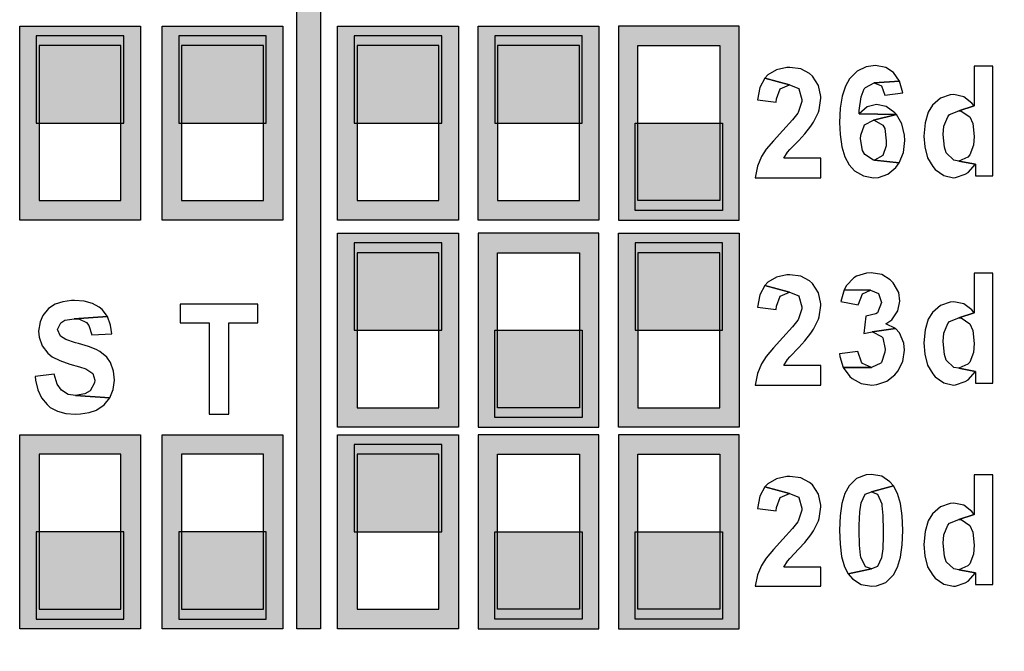
# Model space of a CAD drawing. Units: millimetres. Extents: x 0 to 1871, y 0 to 1264.
# Drawn here: x 1510 to 1524, y 938 to 947 of the extents above; entities that cross this region are included whole.
import ezdxf

# ---------------------------------------------------------------- set-up
doc = ezdxf.new("R2010")
doc.units = ezdxf.units.MM
doc.header["$PDSIZE"] = -1
doc.layers.add('AV sys', color=7, linetype='Continuous', plot=False)
doc.layers.add('AV_dim', color=10, linetype='Continuous')
doc.styles.add('SLDTEXTSTYLE0', font='txt')
doc.styles.get("Standard").update_dxf_attribs({"font": 'malgun.ttf'})
doc.dimstyles.new('ISO-25$0', dxfattribs={"dimtxt": 15, "dimasz": 5, "dimexe": 1.25, "dimexo": 0.625, "dimtad": 1, "dimdec": 1, "dimdsep": 46, "dimtxsty": 'Standard', "dimcen": 0, "dimclrd": 1, "dimclre": 1, "dimclrt": 1, "dimadec": 0, "dimazin": 0, "dimtfac": 1, "dimtdec": 1, "dimtmove": 2, "dimatfit": 3, "dimfxl": 1, "dimtolj": 1, "dimarcsym": 0})

# ---------------------------------------------------------------- blocks, each defined once
blk = doc.blocks.new('*D7')
at = {"layer": 'AV_dim', "color": 0, "lineweight": -2, "transparency": 16777216}
for p, q in [((1629.152, 986.453), (1629.152, 1016.453)), ((1530.659, 956.453), (1641.152, 956.453)), ((1629.152, 956.453), (1629.152, 942.854)), ((1629.152, 912.453), (1629.152, 926.052)), ((1530.659, 912.453), (1641.152, 912.453)), ((1629.152, 882.453), (1629.152, 852.453))]:
    blk.add_line(p, q, dxfattribs=at)
at = {"layer": 'AV_dim', "color": 0, "transparency": 16777216}
for points in [[(1624.152, 986.453), (1634.152, 986.453), (1629.152, 956.453)], [(1624.152, 882.453), (1634.152, 882.453), (1629.152, 912.453)]]:
    blk.add_solid(points, dxfattribs=at)
at = {"layer": 'Defpoints', "color": 0, "transparency": 16777216}
for p in [(1518.659, 956.453), (1518.659, 912.453), (1629.152, 912.453)]:
    blk.add_point(p, dxfattribs=at)
at = {"layer": 'AV_dim', "color": 0, "transparency": 16777216, "insert": (1629.152, 934.453), "char_height": 15, "attachment_point": 5, "style": 'SLDTEXTSTYLE0'}
blk.add_mtext('{\\H0.38095x;44,0}', dxfattribs=at)
blk = doc.blocks.new('DA404_b')
at = {"layer": 'AV sys', "lineweight": -3, "transparency": 33554687}
h = blk.add_hatch(color=256, dxfattribs=at)
h.dxf.hatch_style = 2
h.paths.add_polyline_path([(1514.107, 955.736), (1514.107, 938.235), (1513.777, 938.235), (1513.777, 955.736)])
h = blk.add_hatch(color=256, dxfattribs=at)
h.dxf.hatch_style = 2
edge = h.paths.add_edge_path()
edge.add_spline(control_points=[(1510.015, 943.981), (1510.015, 943.981), (1511.576, 943.981), (1511.576, 943.981), (1511.576, 943.981), (1511.576, 946.709), (1511.576, 946.709), (1511.576, 946.709), (1509.877, 946.709), (1509.877, 946.709), (1509.877, 946.709), (1509.877, 943.981), (1509.877, 943.981), (1509.877, 943.981), (1510.015, 943.981), (1510.015, 943.981)], knot_values=[0, 0, 0, 0, 1, 1, 1, 2, 2, 2, 3, 3, 3, 4, 4, 4, 5, 5, 5, 5], degree=3, periodic=0)
edge = h.paths.add_edge_path()
edge.add_spline(control_points=[(1511.301, 944.256), (1511.301, 944.256), (1510.152, 944.256), (1510.152, 944.256), (1510.152, 944.256), (1510.152, 946.435), (1510.152, 946.435), (1510.152, 946.435), (1511.301, 946.435), (1511.301, 946.435), (1511.301, 946.435), (1511.301, 944.256), (1511.301, 944.256)], knot_values=[0, 0, 0, 0, 1, 1, 1, 2, 2, 2, 3, 3, 3, 4, 4, 4, 4], degree=3, periodic=0)
h = blk.add_hatch(color=256, dxfattribs=at)
h.dxf.hatch_style = 2
edge = h.paths.add_edge_path()
edge.add_spline(control_points=[(1512.017, 943.981), (1512.017, 943.981), (1513.579, 943.981), (1513.579, 943.981), (1513.579, 943.981), (1513.579, 946.709), (1513.579, 946.709), (1513.579, 946.709), (1511.88, 946.709), (1511.88, 946.709), (1511.88, 946.709), (1511.88, 943.981), (1511.88, 943.981), (1511.88, 943.981), (1512.017, 943.981), (1512.017, 943.981)], knot_values=[0, 0, 0, 0, 1, 1, 1, 2, 2, 2, 3, 3, 3, 4, 4, 4, 5, 5, 5, 5], degree=3, periodic=0)
edge = h.paths.add_edge_path()
edge.add_spline(control_points=[(1513.304, 944.256), (1513.304, 944.256), (1512.155, 944.256), (1512.155, 944.256), (1512.155, 944.256), (1512.155, 946.435), (1512.155, 946.435), (1512.155, 946.435), (1513.304, 946.435), (1513.304, 946.435), (1513.304, 946.435), (1513.304, 944.256), (1513.304, 944.256)], knot_values=[0, 0, 0, 0, 1, 1, 1, 2, 2, 2, 3, 3, 3, 4, 4, 4, 4], degree=3, periodic=0)
h = blk.add_hatch(color=256, dxfattribs=at)
h.dxf.hatch_style = 2
edge = h.paths.add_edge_path()
edge.add_spline(control_points=[(1514.486, 943.981), (1514.486, 943.981), (1516.048, 943.981), (1516.048, 943.981), (1516.048, 943.981), (1516.048, 946.709), (1516.048, 946.709), (1516.048, 946.709), (1514.349, 946.709), (1514.349, 946.709), (1514.349, 946.709), (1514.349, 943.981), (1514.349, 943.981), (1514.349, 943.981), (1514.486, 943.981), (1514.486, 943.981)], knot_values=[0, 0, 0, 0, 1, 1, 1, 2, 2, 2, 3, 3, 3, 4, 4, 4, 5, 5, 5, 5], degree=3, periodic=0)
edge = h.paths.add_edge_path()
edge.add_spline(control_points=[(1515.773, 944.256), (1515.773, 944.256), (1514.624, 944.256), (1514.624, 944.256), (1514.624, 944.256), (1514.624, 946.435), (1514.624, 946.435), (1514.624, 946.435), (1515.773, 946.435), (1515.773, 946.435), (1515.773, 946.435), (1515.773, 944.256), (1515.773, 944.256)], knot_values=[0, 0, 0, 0, 1, 1, 1, 2, 2, 2, 3, 3, 3, 4, 4, 4, 4], degree=3, periodic=0)
h = blk.add_hatch(color=256, dxfattribs=at)
h.dxf.hatch_style = 2
edge = h.paths.add_edge_path()
edge.add_spline(control_points=[(1516.461, 943.981), (1516.461, 943.981), (1518.022, 943.981), (1518.022, 943.981), (1518.022, 943.981), (1518.022, 946.709), (1518.022, 946.709), (1518.022, 946.709), (1516.323, 946.709), (1516.323, 946.709), (1516.323, 946.709), (1516.323, 943.981), (1516.323, 943.981), (1516.323, 943.981), (1516.461, 943.981), (1516.461, 943.981)], knot_values=[0, 0, 0, 0, 1, 1, 1, 2, 2, 2, 3, 3, 3, 4, 4, 4, 5, 5, 5, 5], degree=3, periodic=0)
edge = h.paths.add_edge_path()
edge.add_spline(control_points=[(1517.748, 944.256), (1517.748, 944.256), (1516.598, 944.256), (1516.598, 944.256), (1516.598, 944.256), (1516.598, 946.435), (1516.598, 946.435), (1516.598, 946.435), (1517.748, 946.435), (1517.748, 946.435), (1517.748, 946.435), (1517.748, 944.256), (1517.748, 944.256)], knot_values=[0, 0, 0, 0, 1, 1, 1, 2, 2, 2, 3, 3, 3, 4, 4, 4, 4], degree=3, periodic=0)
h = blk.add_hatch(color=256, dxfattribs=at)
h.dxf.hatch_style = 2
edge = h.paths.add_edge_path()
edge.add_spline(control_points=[(1518.435, 946.709), (1518.435, 946.709), (1519.996, 946.709), (1519.996, 946.709), (1519.996, 946.709), (1519.996, 943.981), (1519.996, 943.981), (1519.996, 943.981), (1518.298, 943.981), (1518.298, 943.981), (1518.298, 943.981), (1518.298, 946.709), (1518.298, 946.709), (1518.298, 946.709), (1518.435, 946.709), (1518.435, 946.709)], knot_values=[0, 0, 0, 0, 1, 1, 1, 2, 2, 2, 3, 3, 3, 4, 4, 4, 5, 5, 5, 5], degree=3, periodic=0)
edge = h.paths.add_edge_path()
edge.add_spline(control_points=[(1519.722, 946.435), (1519.722, 946.435), (1518.572, 946.435), (1518.572, 946.435), (1518.572, 946.435), (1518.572, 944.256), (1518.572, 944.256), (1518.572, 944.256), (1519.722, 944.256), (1519.722, 944.256), (1519.722, 944.256), (1519.722, 946.435), (1519.722, 946.435)], knot_values=[0, 0, 0, 0, 1, 1, 1, 2, 2, 2, 3, 3, 3, 4, 4, 4, 4], degree=3, periodic=0)
for points in [[(1510.111, 945.345), (1511.342, 945.345), (1511.342, 946.572), (1510.111, 946.572)], [(1512.114, 945.345), (1513.345, 945.345), (1513.345, 946.572), (1512.114, 946.572)], [(1514.583, 945.345), (1515.814, 945.345), (1515.814, 946.572), (1514.583, 946.572)], [(1516.558, 945.345), (1517.788, 945.345), (1517.788, 946.572), (1516.558, 946.572)], [(1518.532, 945.345), (1519.762, 945.345), (1519.762, 944.118), (1518.532, 944.118)], [(1514.583, 942.433), (1515.814, 942.433), (1515.814, 943.659), (1514.583, 943.659)], [(1518.532, 942.433), (1519.762, 942.433), (1519.762, 943.659), (1518.532, 943.659)], [(1516.558, 942.432), (1517.788, 942.432), (1517.788, 941.206), (1516.558, 941.206)], [(1514.583, 939.599), (1515.814, 939.599), (1515.814, 940.825), (1514.583, 940.825)], [(1511.342, 939.599), (1510.111, 939.599), (1510.111, 938.372), (1511.342, 938.372)], [(1513.344, 939.599), (1512.114, 939.599), (1512.114, 938.372), (1513.344, 938.372)], [(1516.558, 939.599), (1517.788, 939.599), (1517.788, 938.372), (1516.558, 938.372)], [(1518.532, 939.599), (1519.762, 939.599), (1519.762, 938.372), (1518.532, 938.372)]]:
    blk.add_hatch(color=256, dxfattribs=at).paths.add_polyline_path(points)
h = blk.add_hatch(color=256, dxfattribs=at)
h.dxf.hatch_style = 2
edge = h.paths.add_edge_path()
edge.add_spline(control_points=[(1514.486, 941.068), (1514.486, 941.068), (1516.048, 941.068), (1516.048, 941.068), (1516.048, 941.068), (1516.048, 943.797), (1516.048, 943.797), (1516.048, 943.797), (1514.349, 943.797), (1514.349, 943.797), (1514.349, 943.797), (1514.349, 941.068), (1514.349, 941.068), (1514.349, 941.068), (1514.486, 941.068), (1514.486, 941.068)], knot_values=[0, 0, 0, 0, 1, 1, 1, 2, 2, 2, 3, 3, 3, 4, 4, 4, 5, 5, 5, 5], degree=3, periodic=0)
edge = h.paths.add_edge_path()
edge.add_spline(control_points=[(1515.773, 941.343), (1515.773, 941.343), (1514.624, 941.343), (1514.624, 941.343), (1514.624, 941.343), (1514.624, 943.522), (1514.624, 943.522), (1514.624, 943.522), (1515.773, 943.522), (1515.773, 943.522), (1515.773, 943.522), (1515.773, 941.343), (1515.773, 941.343)], knot_values=[0, 0, 0, 0, 1, 1, 1, 2, 2, 2, 3, 3, 3, 4, 4, 4, 4], degree=3, periodic=0)
h = blk.add_hatch(color=256, dxfattribs=at)
h.dxf.hatch_style = 2
edge = h.paths.add_edge_path()
edge.add_spline(control_points=[(1516.461, 943.797), (1516.461, 943.797), (1518.022, 943.797), (1518.022, 943.797), (1518.022, 943.797), (1518.022, 941.068), (1518.022, 941.068), (1518.022, 941.068), (1516.323, 941.068), (1516.323, 941.068), (1516.323, 941.068), (1516.323, 943.797), (1516.323, 943.797), (1516.323, 943.797), (1516.461, 943.797), (1516.461, 943.797)], knot_values=[0, 0, 0, 0, 1, 1, 1, 2, 2, 2, 3, 3, 3, 4, 4, 4, 5, 5, 5, 5], degree=3, periodic=0)
edge = h.paths.add_edge_path()
edge.add_spline(control_points=[(1517.748, 943.522), (1517.748, 943.522), (1516.598, 943.522), (1516.598, 943.522), (1516.598, 943.522), (1516.598, 941.343), (1516.598, 941.343), (1516.598, 941.343), (1517.748, 941.343), (1517.748, 941.343), (1517.748, 941.343), (1517.748, 943.522), (1517.748, 943.522)], knot_values=[0, 0, 0, 0, 1, 1, 1, 2, 2, 2, 3, 3, 3, 4, 4, 4, 4], degree=3, periodic=0)
h = blk.add_hatch(color=256, dxfattribs=at)
h.dxf.hatch_style = 2
edge = h.paths.add_edge_path()
edge.add_spline(control_points=[(1518.435, 941.068), (1518.435, 941.068), (1519.996, 941.068), (1519.996, 941.068), (1519.996, 941.068), (1519.996, 943.797), (1519.996, 943.797), (1519.996, 943.797), (1518.298, 943.797), (1518.298, 943.797), (1518.298, 943.797), (1518.298, 941.068), (1518.298, 941.068), (1518.298, 941.068), (1518.435, 941.068), (1518.435, 941.068)], knot_values=[0, 0, 0, 0, 1, 1, 1, 2, 2, 2, 3, 3, 3, 4, 4, 4, 5, 5, 5, 5], degree=3, periodic=0)
edge = h.paths.add_edge_path()
edge.add_spline(control_points=[(1519.722, 941.343), (1519.722, 941.343), (1518.572, 941.343), (1518.572, 941.343), (1518.572, 941.343), (1518.572, 943.522), (1518.572, 943.522), (1518.572, 943.522), (1519.722, 943.522), (1519.722, 943.522), (1519.722, 943.522), (1519.722, 941.343), (1519.722, 941.343)], knot_values=[0, 0, 0, 0, 1, 1, 1, 2, 2, 2, 3, 3, 3, 4, 4, 4, 4], degree=3, periodic=0)
h = blk.add_hatch(color=256, dxfattribs=at)
h.dxf.hatch_style = 2
edge = h.paths.add_edge_path()
edge.add_spline(control_points=[(1511.439, 940.963), (1511.439, 940.963), (1509.877, 940.963), (1509.877, 940.963), (1509.877, 940.963), (1509.877, 938.235), (1509.877, 938.235), (1509.877, 938.235), (1511.576, 938.235), (1511.576, 938.235), (1511.576, 938.235), (1511.576, 940.963), (1511.576, 940.963), (1511.576, 940.963), (1511.439, 940.963), (1511.439, 940.963)], knot_values=[0, 0, 0, 0, 1, 1, 1, 2, 2, 2, 3, 3, 3, 4, 4, 4, 5, 5, 5, 5], degree=3, periodic=0)
edge = h.paths.add_edge_path()
edge.add_spline(control_points=[(1510.152, 940.688), (1510.152, 940.688), (1511.301, 940.688), (1511.301, 940.688), (1511.301, 940.688), (1511.301, 938.509), (1511.301, 938.509), (1511.301, 938.509), (1510.152, 938.509), (1510.152, 938.509), (1510.152, 938.509), (1510.152, 940.688), (1510.152, 940.688)], knot_values=[0, 0, 0, 0, 1, 1, 1, 2, 2, 2, 3, 3, 3, 4, 4, 4, 4], degree=3, periodic=0)
h = blk.add_hatch(color=256, dxfattribs=at)
h.dxf.hatch_style = 2
edge = h.paths.add_edge_path()
edge.add_spline(control_points=[(1513.441, 940.963), (1513.441, 940.963), (1511.88, 940.963), (1511.88, 940.963), (1511.88, 940.963), (1511.88, 938.235), (1511.88, 938.235), (1511.88, 938.235), (1513.578, 938.235), (1513.578, 938.235), (1513.578, 938.235), (1513.578, 940.963), (1513.578, 940.963), (1513.578, 940.963), (1513.441, 940.963), (1513.441, 940.963)], knot_values=[0, 0, 0, 0, 1, 1, 1, 2, 2, 2, 3, 3, 3, 4, 4, 4, 5, 5, 5, 5], degree=3, periodic=0)
edge = h.paths.add_edge_path()
edge.add_spline(control_points=[(1512.154, 940.688), (1512.154, 940.688), (1513.304, 940.688), (1513.304, 940.688), (1513.304, 940.688), (1513.304, 938.509), (1513.304, 938.509), (1513.304, 938.509), (1512.154, 938.509), (1512.154, 938.509), (1512.154, 938.509), (1512.154, 940.688), (1512.154, 940.688)], knot_values=[0, 0, 0, 0, 1, 1, 1, 2, 2, 2, 3, 3, 3, 4, 4, 4, 4], degree=3, periodic=0)
h = blk.add_hatch(color=256, dxfattribs=at)
h.dxf.hatch_style = 2
edge = h.paths.add_edge_path()
edge.add_spline(control_points=[(1514.486, 938.235), (1514.486, 938.235), (1516.048, 938.235), (1516.048, 938.235), (1516.048, 938.235), (1516.048, 940.963), (1516.048, 940.963), (1516.048, 940.963), (1514.349, 940.963), (1514.349, 940.963), (1514.349, 940.963), (1514.349, 938.235), (1514.349, 938.235), (1514.349, 938.235), (1514.486, 938.235), (1514.486, 938.235)], knot_values=[0, 0, 0, 0, 1, 1, 1, 2, 2, 2, 3, 3, 3, 4, 4, 4, 5, 5, 5, 5], degree=3, periodic=0)
edge = h.paths.add_edge_path()
edge.add_spline(control_points=[(1515.773, 938.509), (1515.773, 938.509), (1514.624, 938.509), (1514.624, 938.509), (1514.624, 938.509), (1514.624, 940.688), (1514.624, 940.688), (1514.624, 940.688), (1515.773, 940.688), (1515.773, 940.688), (1515.773, 940.688), (1515.773, 938.509), (1515.773, 938.509)], knot_values=[0, 0, 0, 0, 1, 1, 1, 2, 2, 2, 3, 3, 3, 4, 4, 4, 4], degree=3, periodic=0)
h = blk.add_hatch(color=256, dxfattribs=at)
h.dxf.hatch_style = 2
edge = h.paths.add_edge_path()
edge.add_spline(control_points=[(1516.461, 940.963), (1516.461, 940.963), (1518.022, 940.963), (1518.022, 940.963), (1518.022, 940.963), (1518.022, 938.235), (1518.022, 938.235), (1518.022, 938.235), (1516.323, 938.235), (1516.323, 938.235), (1516.323, 938.235), (1516.323, 940.963), (1516.323, 940.963), (1516.323, 940.963), (1516.461, 940.963), (1516.461, 940.963)], knot_values=[0, 0, 0, 0, 1, 1, 1, 2, 2, 2, 3, 3, 3, 4, 4, 4, 5, 5, 5, 5], degree=3, periodic=0)
edge = h.paths.add_edge_path()
edge.add_spline(control_points=[(1517.748, 940.688), (1517.748, 940.688), (1516.598, 940.688), (1516.598, 940.688), (1516.598, 940.688), (1516.598, 938.509), (1516.598, 938.509), (1516.598, 938.509), (1517.748, 938.509), (1517.748, 938.509), (1517.748, 938.509), (1517.748, 940.688), (1517.748, 940.688)], knot_values=[0, 0, 0, 0, 1, 1, 1, 2, 2, 2, 3, 3, 3, 4, 4, 4, 4], degree=3, periodic=0)
h = blk.add_hatch(color=256, dxfattribs=at)
h.dxf.hatch_style = 2
edge = h.paths.add_edge_path()
edge.add_spline(control_points=[(1518.435, 940.963), (1518.435, 940.963), (1519.996, 940.963), (1519.996, 940.963), (1519.996, 940.963), (1519.996, 938.235), (1519.996, 938.235), (1519.996, 938.235), (1518.298, 938.235), (1518.298, 938.235), (1518.298, 938.235), (1518.298, 940.963), (1518.298, 940.963), (1518.298, 940.963), (1518.435, 940.963), (1518.435, 940.963)], knot_values=[0, 0, 0, 0, 1, 1, 1, 2, 2, 2, 3, 3, 3, 4, 4, 4, 5, 5, 5, 5], degree=3, periodic=0)
edge = h.paths.add_edge_path()
edge.add_spline(control_points=[(1519.722, 940.688), (1519.722, 940.688), (1518.572, 940.688), (1518.572, 940.688), (1518.572, 940.688), (1518.572, 938.509), (1518.572, 938.509), (1518.572, 938.509), (1519.722, 938.509), (1519.722, 938.509), (1519.722, 938.509), (1519.722, 940.688), (1519.722, 940.688)], knot_values=[0, 0, 0, 0, 1, 1, 1, 2, 2, 2, 3, 3, 3, 4, 4, 4, 4], degree=3, periodic=0)
at = {"layer": 'AV sys', "lineweight": -3}
for points in [[(1514.107, 955.736), (1514.107, 938.235), (1513.777, 938.235), (1513.777, 955.736)], [(1510.111, 945.345), (1511.342, 945.345), (1511.342, 946.572), (1510.111, 946.572)], [(1512.114, 945.345), (1513.345, 945.345), (1513.345, 946.572), (1512.114, 946.572)], [(1514.583, 945.345), (1515.814, 945.345), (1515.814, 946.572), (1514.583, 946.572)], [(1516.558, 945.345), (1517.788, 945.345), (1517.788, 946.572), (1516.558, 946.572)], [(1520.707, 946.124), (1520.665, 946.124), (1520.52, 946.092), (1520.399, 946.022), (1520.357, 945.975), (1520.702, 945.882), (1520.833, 945.83), (1520.833, 945.826), (1520.879, 945.676), (1520.879, 945.648), (1520.823, 945.494), (1520.819, 945.485), (1520.744, 945.391), (1520.609, 945.242), (1520.609, 945.242), (1520.478, 945.097), (1520.375, 944.976), (1520.31, 944.873), (1520.254, 944.738), (1520.221, 944.575), (1521.145, 944.575), (1521.145, 944.85), (1520.623, 944.85), (1520.674, 944.934), (1520.707, 944.971), (1520.833, 945.102), (1520.921, 945.195), (1521.005, 945.303), (1521.043, 945.359), (1521.113, 945.499), (1521.122, 945.531), (1521.145, 945.695), (1521.145, 945.718), (1521.113, 945.872), (1521.029, 946.003), (1520.987, 946.04), (1520.865, 946.106)], [(1521.911, 946.152), (1521.78, 946.134), (1521.654, 946.073), (1521.547, 945.966), (1521.491, 945.863), (1521.444, 945.723), (1521.416, 945.555), (1521.407, 945.354), (1521.416, 945.186), (1521.439, 945.013), (1521.481, 944.869), (1521.542, 944.757), (1521.617, 944.673), (1521.743, 944.603), (1521.883, 944.575), (1521.953, 944.579), (1522.088, 944.626), (1522.2, 944.719), (1522.247, 944.785), (1521.897, 944.822), (1521.883, 944.822), (1521.762, 944.901), (1521.729, 944.957), (1521.701, 945.121), (1521.706, 945.177), (1521.757, 945.321), (1521.757, 945.321), (1521.883, 945.387), (1522.21, 945.466), (1521.682, 945.475), (1521.682, 945.522), (1521.71, 945.714), (1521.752, 945.826), (1521.771, 945.844), (1521.892, 945.91), (1522.252, 945.933), (1522.168, 946.054), (1522.056, 946.124)], [(1523.563, 946.143), (1523.302, 946.143), (1523.302, 945.587), (1523.083, 945.517), (1523.12, 945.513), (1523.241, 945.433), (1523.283, 945.34), (1523.302, 945.158), (1523.293, 945.032), (1523.241, 944.897), (1523.213, 944.864), (1523.087, 944.808), (1523.321, 944.766), (1523.321, 944.603), (1523.563, 944.603)], [(1520.357, 945.975), (1520.287, 945.844), (1520.254, 945.671), (1520.515, 945.639), (1520.52, 945.686), (1520.571, 945.826), (1520.702, 945.882)], [(1522.252, 945.933), (1521.892, 945.91), (1521.995, 945.868), (1522.046, 945.737), (1522.298, 945.77), (1522.298, 945.77)], [(1523.013, 945.746), (1522.961, 945.742), (1522.826, 945.695), (1522.714, 945.597), (1522.653, 945.499), (1522.611, 945.349), (1522.592, 945.163), (1522.606, 945.009), (1522.644, 944.855), (1522.718, 944.733), (1522.751, 944.691), (1522.873, 944.607), (1523.008, 944.575), (1523.036, 944.579), (1523.176, 944.626), (1523.218, 944.649), (1523.321, 944.766), (1523.087, 944.808), (1523.013, 944.822), (1522.905, 944.925), (1522.882, 945.004), (1522.863, 945.186), (1522.873, 945.303), (1522.929, 945.433), (1522.952, 945.466), (1523.083, 945.517), (1523.302, 945.587), (1523.269, 945.625), (1523.153, 945.714)], [(1521.925, 945.606), (1521.794, 945.573), (1521.682, 945.475), (1522.21, 945.466), (1522.186, 945.489), (1522.065, 945.578)], [(1522.21, 945.466), (1521.883, 945.387), (1521.892, 945.387), (1522.014, 945.317), (1522.042, 945.27), (1522.065, 945.097), (1522.065, 945.027), (1522.018, 944.887), (1521.897, 944.822), (1522.247, 944.785), (1522.308, 944.929), (1522.326, 945.102), (1522.322, 945.177), (1522.284, 945.335)], [(1518.532, 945.345), (1519.762, 945.345), (1519.762, 944.118), (1518.532, 944.118)], [(1514.583, 942.433), (1515.814, 942.433), (1515.814, 943.659), (1514.583, 943.659)], [(1518.532, 942.433), (1519.762, 942.433), (1519.762, 943.659), (1518.532, 943.659)], [(1520.707, 943.212), (1520.665, 943.212), (1520.52, 943.179), (1520.399, 943.109), (1520.357, 943.062), (1520.702, 942.969), (1520.833, 942.917), (1520.833, 942.913), (1520.879, 942.763), (1520.879, 942.735), (1520.823, 942.581), (1520.819, 942.572), (1520.744, 942.479), (1520.609, 942.329), (1520.609, 942.329), (1520.478, 942.185), (1520.375, 942.063), (1520.31, 941.961), (1520.254, 941.825), (1520.221, 941.662), (1521.145, 941.662), (1521.145, 941.937), (1520.623, 941.937), (1520.674, 942.021), (1520.707, 942.059), (1520.833, 942.189), (1520.921, 942.283), (1521.005, 942.39), (1521.043, 942.446), (1521.113, 942.586), (1521.122, 942.619), (1521.145, 942.782), (1521.145, 942.805), (1521.113, 942.959), (1521.029, 943.09), (1520.987, 943.127), (1520.865, 943.193)], [(1521.85, 943.24), (1521.785, 943.235), (1521.645, 943.193), (1521.608, 943.169), (1521.505, 943.062), (1521.472, 943.001), (1521.841, 942.997), (1521.953, 942.95), (1521.995, 942.824), (1521.995, 942.824), (1521.939, 942.679), (1521.916, 942.665), (1521.776, 942.628), (1521.748, 942.385), (1521.864, 942.409), (1522.196, 942.455), (1522.06, 942.521), (1522.144, 942.581), (1522.228, 942.703), (1522.256, 942.843), (1522.242, 942.964), (1522.163, 943.099), (1522.121, 943.141), (1522, 943.216)], [(1523.563, 943.235), (1523.302, 943.235), (1523.302, 942.675), (1523.083, 942.605), (1523.12, 942.605), (1523.241, 942.521), (1523.283, 942.427), (1523.302, 942.245), (1523.293, 942.119), (1523.241, 941.984), (1523.213, 941.956), (1523.087, 941.9), (1523.321, 941.853), (1523.321, 941.69), (1523.563, 941.69)], [(1520.357, 943.062), (1520.287, 942.931), (1520.254, 942.759), (1520.515, 942.726), (1520.52, 942.773), (1520.571, 942.913), (1520.702, 942.969)], [(1521.472, 943.001), (1521.425, 942.838), (1521.668, 942.791), (1521.673, 942.801), (1521.729, 942.945), (1521.841, 942.997)], [(1510.646, 942.851), (1510.607, 942.851), (1510.483, 942.834), (1510.376, 942.797), (1510.284, 942.736), (1510.203, 942.642), (1510.164, 942.552), (1510.143, 942.42), (1510.152, 942.333), (1510.194, 942.214), (1510.271, 942.109), (1510.335, 942.058), (1510.444, 942.005), (1510.583, 941.956), (1510.719, 941.917), (1510.806, 941.89), (1510.906, 941.822), (1510.933, 941.73), (1510.93, 941.691), (1510.867, 941.582), (1510.792, 941.538), (1510.663, 941.516), (1511.144, 941.482), (1511.193, 941.599), (1511.21, 941.73), (1511.198, 941.859), (1511.156, 941.978), (1511.103, 942.053), (1511.006, 942.134), (1510.954, 942.16), (1510.845, 942.202), (1510.704, 942.245), (1510.663, 942.255), (1510.527, 942.304), (1510.449, 942.347), (1510.41, 942.442), (1510.454, 942.537), (1510.514, 942.574), (1510.641, 942.593), (1511.11, 942.625), (1511.035, 942.724), (1510.996, 942.756), (1510.901, 942.809), (1510.784, 942.841)], [(1513.225, 942.797), (1512.133, 942.797), (1512.133, 942.537), (1512.542, 942.537), (1512.542, 941.254), (1512.819, 941.254), (1512.819, 942.537), (1513.225, 942.537)], [(1523.013, 942.833), (1522.961, 942.829), (1522.826, 942.782), (1522.714, 942.684), (1522.653, 942.586), (1522.611, 942.437), (1522.592, 942.255), (1522.606, 942.096), (1522.644, 941.942), (1522.718, 941.82), (1522.751, 941.778), (1522.873, 941.694), (1523.008, 941.662), (1523.036, 941.666), (1523.176, 941.713), (1523.218, 941.736), (1523.321, 941.853), (1523.087, 941.9), (1523.013, 941.909), (1522.905, 942.012), (1522.882, 942.091), (1522.863, 942.273), (1522.873, 942.39), (1522.929, 942.525), (1522.952, 942.553), (1523.083, 942.605), (1523.302, 942.675), (1523.269, 942.717), (1523.153, 942.805)], [(1511.11, 942.625), (1510.641, 942.593), (1510.719, 942.586), (1510.818, 942.542), (1510.85, 942.501), (1510.894, 942.369), (1511.171, 942.384), (1511.156, 942.505)], [(1522.196, 942.455), (1521.864, 942.409), (1521.869, 942.409), (1521.995, 942.343), (1522.014, 942.325), (1522.051, 942.166), (1522.046, 942.124), (1521.995, 941.979), (1521.986, 941.97), (1521.855, 941.909), (1521.458, 941.909), (1521.552, 941.783), (1521.584, 941.755), (1521.71, 941.685), (1521.86, 941.662), (1521.934, 941.671), (1522.07, 941.718), (1522.186, 941.806), (1522.228, 941.858), (1522.298, 941.993), (1522.322, 942.152), (1522.312, 942.25), (1522.252, 942.395)], [(1516.558, 942.432), (1517.788, 942.432), (1517.788, 941.206), (1516.558, 941.206)], [(1521.664, 942.133), (1521.407, 942.101), (1521.411, 942.063), (1521.458, 941.909), (1521.855, 941.909), (1521.729, 941.965), (1521.715, 941.984)], [(1510.364, 941.813), (1510.094, 941.783), (1510.101, 941.732), (1510.133, 941.596), (1510.186, 941.482), (1510.262, 941.39), (1510.308, 941.348), (1510.408, 941.297), (1510.524, 941.263), (1510.66, 941.254), (1510.731, 941.256), (1510.855, 941.275), (1510.959, 941.309), (1510.964, 941.312), (1511.066, 941.382), (1511.144, 941.482), (1510.663, 941.516), (1510.561, 941.531), (1510.463, 941.589), (1510.403, 941.674)], [(1514.583, 939.599), (1515.814, 939.599), (1515.814, 940.825), (1514.583, 940.825)], [(1520.707, 940.378), (1520.665, 940.378), (1520.52, 940.345), (1520.399, 940.275), (1520.357, 940.229), (1520.702, 940.135), (1520.833, 940.084), (1520.833, 940.079), (1520.879, 939.93), (1520.879, 939.902), (1520.823, 939.748), (1520.819, 939.739), (1520.744, 939.645), (1520.609, 939.496), (1520.609, 939.496), (1520.478, 939.351), (1520.375, 939.23), (1520.31, 939.127), (1520.254, 938.992), (1520.221, 938.833), (1521.145, 938.833), (1521.145, 939.104), (1520.623, 939.104), (1520.674, 939.188), (1520.707, 939.225), (1520.833, 939.36), (1520.921, 939.449), (1521.005, 939.557), (1521.043, 939.613), (1521.113, 939.753), (1521.122, 939.785), (1521.145, 939.949), (1521.145, 939.972), (1521.113, 940.126), (1521.029, 940.257), (1520.987, 940.294), (1520.865, 940.359)], [(1521.855, 940.406), (1521.78, 940.401), (1521.645, 940.35), (1521.542, 940.247), (1521.542, 940.247), (1521.481, 940.135), (1521.439, 939.995), (1521.416, 939.823), (1521.407, 939.622), (1521.416, 939.426), (1521.435, 939.253), (1521.477, 939.108), (1521.528, 939.006), (1521.855, 939.076), (1521.771, 939.108), (1521.706, 939.244), (1521.701, 939.272), (1521.687, 939.412), (1521.682, 939.617), (1521.682, 939.692), (1521.692, 939.879), (1521.71, 940.005), (1521.766, 940.126), (1521.855, 940.163), (1522.168, 940.247), (1522.116, 940.303), (1522, 940.383)], [(1523.563, 940.401), (1523.302, 940.401), (1523.302, 939.841), (1523.083, 939.771), (1523.12, 939.771), (1523.241, 939.687), (1523.283, 939.594), (1523.302, 939.412), (1523.293, 939.286), (1523.241, 939.15), (1523.213, 939.122), (1523.087, 939.066), (1523.321, 939.02), (1523.321, 938.856), (1523.563, 938.856)], [(1520.357, 940.229), (1520.287, 940.098), (1520.254, 939.925), (1520.515, 939.893), (1520.52, 939.939), (1520.571, 940.079), (1520.702, 940.135)], [(1522.168, 940.247), (1521.855, 940.163), (1521.939, 940.126), (1522, 939.991), (1522.004, 939.967), (1522.018, 939.827), (1522.023, 939.617), (1522.023, 939.543), (1522.014, 939.36), (1521.995, 939.234), (1521.939, 939.113), (1521.855, 939.076), (1521.528, 939.006), (1521.589, 938.936), (1521.71, 938.856), (1521.855, 938.833), (1521.925, 938.838), (1522.06, 938.884), (1522.163, 938.987), (1522.168, 938.992), (1522.224, 939.104), (1522.266, 939.244), (1522.289, 939.416), (1522.298, 939.617), (1522.298, 939.622), (1522.289, 939.823), (1522.266, 939.995), (1522.224, 940.135)], [(1523.013, 940), (1522.961, 939.995), (1522.826, 939.949), (1522.714, 939.851), (1522.653, 939.753), (1522.611, 939.603), (1522.592, 939.421), (1522.606, 939.262), (1522.644, 939.108), (1522.718, 938.987), (1522.751, 938.945), (1522.873, 938.861), (1523.008, 938.833), (1523.036, 938.833), (1523.176, 938.88), (1523.218, 938.903), (1523.321, 939.02), (1523.087, 939.066), (1523.013, 939.076), (1522.905, 939.178), (1522.882, 939.258), (1522.863, 939.44), (1522.873, 939.557), (1522.929, 939.692), (1522.952, 939.72), (1523.083, 939.771), (1523.302, 939.841), (1523.269, 939.883), (1523.153, 939.972)], [(1511.342, 939.599), (1510.111, 939.599), (1510.111, 938.372), (1511.342, 938.372)], [(1513.344, 939.599), (1512.114, 939.599), (1512.114, 938.372), (1513.344, 938.372)], [(1516.558, 939.599), (1517.788, 939.599), (1517.788, 938.372), (1516.558, 938.372)], [(1518.532, 939.599), (1519.762, 939.599), (1519.762, 938.372), (1518.532, 938.372)]]:
    blk.add_lwpolyline(points, close=True, dxfattribs=at)
for points, knots in [([(1510.015, 943.981), (1510.015, 943.981), (1511.576, 943.981), (1511.576, 943.981), (1511.576, 943.981), (1511.576, 946.709), (1511.576, 946.709), (1511.576, 946.709), (1509.877, 946.709), (1509.877, 946.709), (1509.877, 946.709), (1509.877, 943.981), (1509.877, 943.981), (1509.877, 943.981), (1510.015, 943.981), (1510.015, 943.981)], [0, 0, 0, 0, 1, 1, 1, 2, 2, 2, 3, 3, 3, 4, 4, 4, 5, 5, 5, 5]), ([(1512.017, 943.981), (1512.017, 943.981), (1513.579, 943.981), (1513.579, 943.981), (1513.579, 943.981), (1513.579, 946.709), (1513.579, 946.709), (1513.579, 946.709), (1511.88, 946.709), (1511.88, 946.709), (1511.88, 946.709), (1511.88, 943.981), (1511.88, 943.981), (1511.88, 943.981), (1512.017, 943.981), (1512.017, 943.981)], [0, 0, 0, 0, 1, 1, 1, 2, 2, 2, 3, 3, 3, 4, 4, 4, 5, 5, 5, 5]), ([(1514.486, 943.981), (1514.486, 943.981), (1516.048, 943.981), (1516.048, 943.981), (1516.048, 943.981), (1516.048, 946.709), (1516.048, 946.709), (1516.048, 946.709), (1514.349, 946.709), (1514.349, 946.709), (1514.349, 946.709), (1514.349, 943.981), (1514.349, 943.981), (1514.349, 943.981), (1514.486, 943.981), (1514.486, 943.981)], [0, 0, 0, 0, 1, 1, 1, 2, 2, 2, 3, 3, 3, 4, 4, 4, 5, 5, 5, 5]), ([(1516.461, 943.981), (1516.461, 943.981), (1518.022, 943.981), (1518.022, 943.981), (1518.022, 943.981), (1518.022, 946.709), (1518.022, 946.709), (1518.022, 946.709), (1516.323, 946.709), (1516.323, 946.709), (1516.323, 946.709), (1516.323, 943.981), (1516.323, 943.981), (1516.323, 943.981), (1516.461, 943.981), (1516.461, 943.981)], [0, 0, 0, 0, 1, 1, 1, 2, 2, 2, 3, 3, 3, 4, 4, 4, 5, 5, 5, 5]), ([(1518.435, 946.709), (1518.435, 946.709), (1519.996, 946.709), (1519.996, 946.709), (1519.996, 946.709), (1519.996, 943.981), (1519.996, 943.981), (1519.996, 943.981), (1518.298, 943.981), (1518.298, 943.981), (1518.298, 943.981), (1518.298, 946.709), (1518.298, 946.709), (1518.298, 946.709), (1518.435, 946.709), (1518.435, 946.709)], [0, 0, 0, 0, 1, 1, 1, 2, 2, 2, 3, 3, 3, 4, 4, 4, 5, 5, 5, 5]), ([(1511.301, 944.256), (1511.301, 944.256), (1510.152, 944.256), (1510.152, 944.256), (1510.152, 944.256), (1510.152, 946.435), (1510.152, 946.435), (1510.152, 946.435), (1511.301, 946.435), (1511.301, 946.435), (1511.301, 946.435), (1511.301, 944.256), (1511.301, 944.256)], [0, 0, 0, 0, 1, 1, 1, 2, 2, 2, 3, 3, 3, 4, 4, 4, 4]), ([(1513.304, 944.256), (1513.304, 944.256), (1512.155, 944.256), (1512.155, 944.256), (1512.155, 944.256), (1512.155, 946.435), (1512.155, 946.435), (1512.155, 946.435), (1513.304, 946.435), (1513.304, 946.435), (1513.304, 946.435), (1513.304, 944.256), (1513.304, 944.256)], [0, 0, 0, 0, 1, 1, 1, 2, 2, 2, 3, 3, 3, 4, 4, 4, 4]), ([(1515.773, 944.256), (1515.773, 944.256), (1514.624, 944.256), (1514.624, 944.256), (1514.624, 944.256), (1514.624, 946.435), (1514.624, 946.435), (1514.624, 946.435), (1515.773, 946.435), (1515.773, 946.435), (1515.773, 946.435), (1515.773, 944.256), (1515.773, 944.256)], [0, 0, 0, 0, 1, 1, 1, 2, 2, 2, 3, 3, 3, 4, 4, 4, 4]), ([(1517.748, 944.256), (1517.748, 944.256), (1516.598, 944.256), (1516.598, 944.256), (1516.598, 944.256), (1516.598, 946.435), (1516.598, 946.435), (1516.598, 946.435), (1517.748, 946.435), (1517.748, 946.435), (1517.748, 946.435), (1517.748, 944.256), (1517.748, 944.256)], [0, 0, 0, 0, 1, 1, 1, 2, 2, 2, 3, 3, 3, 4, 4, 4, 4]), ([(1519.722, 946.435), (1519.722, 946.435), (1518.572, 946.435), (1518.572, 946.435), (1518.572, 946.435), (1518.572, 944.256), (1518.572, 944.256), (1518.572, 944.256), (1519.722, 944.256), (1519.722, 944.256), (1519.722, 944.256), (1519.722, 946.435), (1519.722, 946.435)], [0, 0, 0, 0, 1, 1, 1, 2, 2, 2, 3, 3, 3, 4, 4, 4, 4]), ([(1514.486, 941.068), (1514.486, 941.068), (1516.048, 941.068), (1516.048, 941.068), (1516.048, 941.068), (1516.048, 943.797), (1516.048, 943.797), (1516.048, 943.797), (1514.349, 943.797), (1514.349, 943.797), (1514.349, 943.797), (1514.349, 941.068), (1514.349, 941.068), (1514.349, 941.068), (1514.486, 941.068), (1514.486, 941.068)], [0, 0, 0, 0, 1, 1, 1, 2, 2, 2, 3, 3, 3, 4, 4, 4, 5, 5, 5, 5]), ([(1516.461, 943.797), (1516.461, 943.797), (1518.022, 943.797), (1518.022, 943.797), (1518.022, 943.797), (1518.022, 941.068), (1518.022, 941.068), (1518.022, 941.068), (1516.323, 941.068), (1516.323, 941.068), (1516.323, 941.068), (1516.323, 943.797), (1516.323, 943.797), (1516.323, 943.797), (1516.461, 943.797), (1516.461, 943.797)], [0, 0, 0, 0, 1, 1, 1, 2, 2, 2, 3, 3, 3, 4, 4, 4, 5, 5, 5, 5]), ([(1518.435, 941.068), (1518.435, 941.068), (1519.996, 941.068), (1519.996, 941.068), (1519.996, 941.068), (1519.996, 943.797), (1519.996, 943.797), (1519.996, 943.797), (1518.298, 943.797), (1518.298, 943.797), (1518.298, 943.797), (1518.298, 941.068), (1518.298, 941.068), (1518.298, 941.068), (1518.435, 941.068), (1518.435, 941.068)], [0, 0, 0, 0, 1, 1, 1, 2, 2, 2, 3, 3, 3, 4, 4, 4, 5, 5, 5, 5]), ([(1515.773, 941.343), (1515.773, 941.343), (1514.624, 941.343), (1514.624, 941.343), (1514.624, 941.343), (1514.624, 943.522), (1514.624, 943.522), (1514.624, 943.522), (1515.773, 943.522), (1515.773, 943.522), (1515.773, 943.522), (1515.773, 941.343), (1515.773, 941.343)], [0, 0, 0, 0, 1, 1, 1, 2, 2, 2, 3, 3, 3, 4, 4, 4, 4]), ([(1517.748, 943.522), (1517.748, 943.522), (1516.598, 943.522), (1516.598, 943.522), (1516.598, 943.522), (1516.598, 941.343), (1516.598, 941.343), (1516.598, 941.343), (1517.748, 941.343), (1517.748, 941.343), (1517.748, 941.343), (1517.748, 943.522), (1517.748, 943.522)], [0, 0, 0, 0, 1, 1, 1, 2, 2, 2, 3, 3, 3, 4, 4, 4, 4]), ([(1519.722, 941.343), (1519.722, 941.343), (1518.572, 941.343), (1518.572, 941.343), (1518.572, 941.343), (1518.572, 943.522), (1518.572, 943.522), (1518.572, 943.522), (1519.722, 943.522), (1519.722, 943.522), (1519.722, 943.522), (1519.722, 941.343), (1519.722, 941.343)], [0, 0, 0, 0, 1, 1, 1, 2, 2, 2, 3, 3, 3, 4, 4, 4, 4]), ([(1511.439, 940.963), (1511.439, 940.963), (1509.877, 940.963), (1509.877, 940.963), (1509.877, 940.963), (1509.877, 938.235), (1509.877, 938.235), (1509.877, 938.235), (1511.576, 938.235), (1511.576, 938.235), (1511.576, 938.235), (1511.576, 940.963), (1511.576, 940.963), (1511.576, 940.963), (1511.439, 940.963), (1511.439, 940.963)], [0, 0, 0, 0, 1, 1, 1, 2, 2, 2, 3, 3, 3, 4, 4, 4, 5, 5, 5, 5]), ([(1513.441, 940.963), (1513.441, 940.963), (1511.88, 940.963), (1511.88, 940.963), (1511.88, 940.963), (1511.88, 938.235), (1511.88, 938.235), (1511.88, 938.235), (1513.578, 938.235), (1513.578, 938.235), (1513.578, 938.235), (1513.578, 940.963), (1513.578, 940.963), (1513.578, 940.963), (1513.441, 940.963), (1513.441, 940.963)], [0, 0, 0, 0, 1, 1, 1, 2, 2, 2, 3, 3, 3, 4, 4, 4, 5, 5, 5, 5]), ([(1514.486, 938.235), (1514.486, 938.235), (1516.048, 938.235), (1516.048, 938.235), (1516.048, 938.235), (1516.048, 940.963), (1516.048, 940.963), (1516.048, 940.963), (1514.349, 940.963), (1514.349, 940.963), (1514.349, 940.963), (1514.349, 938.235), (1514.349, 938.235), (1514.349, 938.235), (1514.486, 938.235), (1514.486, 938.235)], [0, 0, 0, 0, 1, 1, 1, 2, 2, 2, 3, 3, 3, 4, 4, 4, 5, 5, 5, 5]), ([(1516.461, 940.963), (1516.461, 940.963), (1518.022, 940.963), (1518.022, 940.963), (1518.022, 940.963), (1518.022, 938.235), (1518.022, 938.235), (1518.022, 938.235), (1516.323, 938.235), (1516.323, 938.235), (1516.323, 938.235), (1516.323, 940.963), (1516.323, 940.963), (1516.323, 940.963), (1516.461, 940.963), (1516.461, 940.963)], [0, 0, 0, 0, 1, 1, 1, 2, 2, 2, 3, 3, 3, 4, 4, 4, 5, 5, 5, 5]), ([(1518.435, 940.963), (1518.435, 940.963), (1519.996, 940.963), (1519.996, 940.963), (1519.996, 940.963), (1519.996, 938.235), (1519.996, 938.235), (1519.996, 938.235), (1518.298, 938.235), (1518.298, 938.235), (1518.298, 938.235), (1518.298, 940.963), (1518.298, 940.963), (1518.298, 940.963), (1518.435, 940.963), (1518.435, 940.963)], [0, 0, 0, 0, 1, 1, 1, 2, 2, 2, 3, 3, 3, 4, 4, 4, 5, 5, 5, 5]), ([(1510.152, 940.688), (1510.152, 940.688), (1511.301, 940.688), (1511.301, 940.688), (1511.301, 940.688), (1511.301, 938.509), (1511.301, 938.509), (1511.301, 938.509), (1510.152, 938.509), (1510.152, 938.509), (1510.152, 938.509), (1510.152, 940.688), (1510.152, 940.688)], [0, 0, 0, 0, 1, 1, 1, 2, 2, 2, 3, 3, 3, 4, 4, 4, 4]), ([(1512.154, 940.688), (1512.154, 940.688), (1513.304, 940.688), (1513.304, 940.688), (1513.304, 940.688), (1513.304, 938.509), (1513.304, 938.509), (1513.304, 938.509), (1512.154, 938.509), (1512.154, 938.509), (1512.154, 938.509), (1512.154, 940.688), (1512.154, 940.688)], [0, 0, 0, 0, 1, 1, 1, 2, 2, 2, 3, 3, 3, 4, 4, 4, 4]), ([(1515.773, 938.509), (1515.773, 938.509), (1514.624, 938.509), (1514.624, 938.509), (1514.624, 938.509), (1514.624, 940.688), (1514.624, 940.688), (1514.624, 940.688), (1515.773, 940.688), (1515.773, 940.688), (1515.773, 940.688), (1515.773, 938.509), (1515.773, 938.509)], [0, 0, 0, 0, 1, 1, 1, 2, 2, 2, 3, 3, 3, 4, 4, 4, 4]), ([(1517.748, 940.688), (1517.748, 940.688), (1516.598, 940.688), (1516.598, 940.688), (1516.598, 940.688), (1516.598, 938.509), (1516.598, 938.509), (1516.598, 938.509), (1517.748, 938.509), (1517.748, 938.509), (1517.748, 938.509), (1517.748, 940.688), (1517.748, 940.688)], [0, 0, 0, 0, 1, 1, 1, 2, 2, 2, 3, 3, 3, 4, 4, 4, 4]), ([(1519.722, 940.688), (1519.722, 940.688), (1518.572, 940.688), (1518.572, 940.688), (1518.572, 940.688), (1518.572, 938.509), (1518.572, 938.509), (1518.572, 938.509), (1519.722, 938.509), (1519.722, 938.509), (1519.722, 938.509), (1519.722, 940.688), (1519.722, 940.688)], [0, 0, 0, 0, 1, 1, 1, 2, 2, 2, 3, 3, 3, 4, 4, 4, 4])]:
    blk.add_open_spline(points, degree=3, knots=knots, dxfattribs=at)

msp = doc.modelspace()

# ---------------------------------------------------------------- block references
at = {"layer": 'AV sys'}
msp.add_blockref('DA404_b', (0, 0), dxfattribs=at)

# ---------------------------------------------------------------- dimensions: what is measured, and where the dimension line sits
at = {"layer": 'AV_dim'}
dim = msp.add_linear_dim(base=(1629.152, 912.453), p1=(1518.659, 956.453), p2=(1518.659, 912.453), angle=90, text='{\\H0.38095x;<>}', dimstyle='ISO-25$0', override={"dimasz": 30, "dimexe": 12, "dimexo": 12, "dimgap": 5, "dimtih": 1, "dimtoh": 1, "dimzin": 0, "dimdsep": 44, "dimtxsty": 'SLDTEXTSTYLE0', "dimcen": 2.5, "dimclrd": 0, "dimclre": 0, "dimclrt": 0, "dimadec": 1, "dimtmove": 0, "dimtolj": 0, "dimtzin": 0}, dxfattribs=at)
dim.commit()
dim.dimension.update_dxf_attribs({"geometry": '*D7', "text_midpoint": (1629.152, 934.453), "dimtype": 160})

doc.saveas('drawing.dxf')
